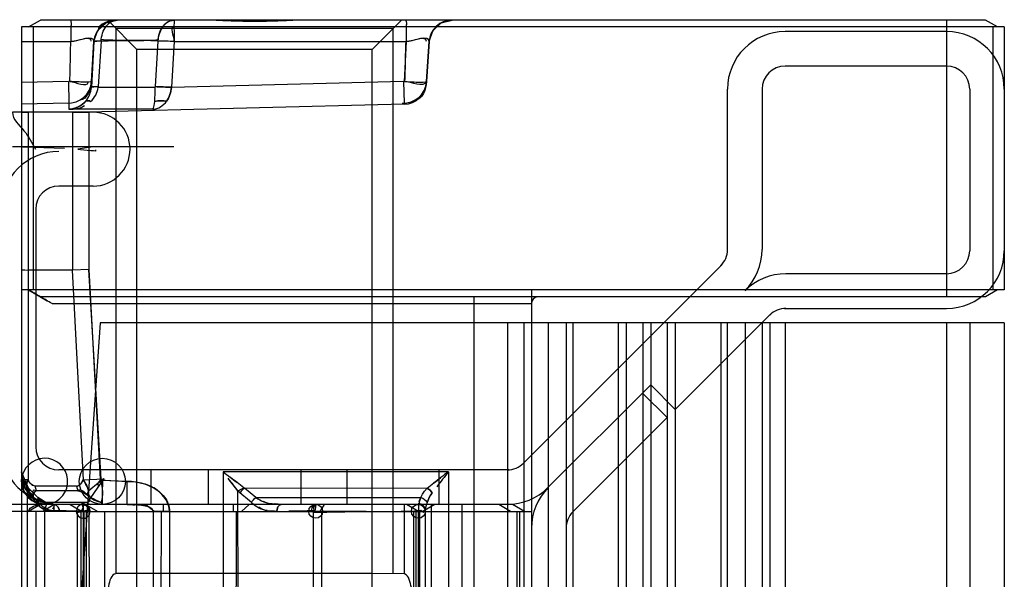
# Model space of a CAD drawing. Units: millimetres. Extents: x 468 to 1068, y 152 to 1953.
# Drawn here: x 1025 to 1068, y 1928 to 1953 of the extents above; entities that cross this region are included whole.
import ezdxf

# ---------------------------------------------------------------- set-up
doc = ezdxf.new("R2010")
doc.units = ezdxf.units.MM
doc.header["$LTSCALE"] = 138.006604
doc.layers.get('0').update_dxf_attribs({"linetype": 'CONTINUOUS'})

msp = doc.modelspace()

# ---------------------------------------------------------------- linework, layer by layer
at = {"color": 7, "linetype": 'Continuous'}
for p, q in [((1025.621, 1952.295), (1026.141, 1952.595)), ((1067.102, 1952.595), (1026.141, 1952.595)), ((1029.111, 1952.53), (1029.15, 1952.544)), ((1030.321, 1951.32), (1029.111, 1952.53)), ((1029.493, 1952.594), (1029.424, 1952.595)), ((1029.469, 1952.595), (1029.451, 1952.595)), ((1040.521, 1951.32), (1041.796, 1952.595)), ((1044.023, 1952.594), (1043.954, 1952.595)), ((1065.421, 1952.595), (1065.421, 1940.595)), ((1067.621, 1952.295), (1067.102, 1952.595)), ((1025.321, 1952.295), (1025.321, 1895.395)), ((1067.921, 1952.295), (1025.321, 1952.295)), ((1025.821, 1952.295), (1025.821, 1940.895)), ((1029.421, 1928.595), (1029.421, 1952.22)), ((1041.421, 1952.22), (1029.421, 1952.22)), ((1041.421, 1928.595), (1041.421, 1952.22)), ((1065.421, 1952.095), (1058.421, 1952.095)), ((1067.421, 1952.295), (1067.421, 1940.895)), ((1067.921, 1952.295), (1067.921, 1940.895)), ((1025.321, 1951.657), (1027.46, 1951.657)), ((1028.348, 1949.927), (1028.457, 1951.657)), ((1028.457, 1951.658), (1028.349, 1949.681)), ((1028.457, 1951.657), (1028.476, 1951.699)), ((1028.472, 1951.657), (1028.457, 1951.657)), ((1028.766, 1951.682), (1028.642, 1949.706)), ((1031.233, 1951.682), (1031.113, 1949.706)), ((1031.934, 1951.658), (1031.815, 1949.681)), ((1031.936, 1951.657), (1041.99, 1951.657)), ((1041.99, 1951.657), (1041.91, 1949.928)), ((1042.878, 1949.927), (1042.987, 1951.657)), ((1042.987, 1951.657), (1042.878, 1949.927)), ((1042.987, 1951.658), (1042.879, 1949.93)), ((1042.99, 1951.657), (1042.987, 1951.657)), ((1030.321, 1893.895), (1030.321, 1951.32)), ((1040.521, 1951.32), (1030.321, 1951.32)), ((1040.521, 1893.895), (1040.521, 1951.32)), ((1065.421, 1950.595), (1058.421, 1950.595)), ((1027.352, 1949.925), (1025.321, 1949.88)), ((1027.352, 1949.925), (1027.375, 1948.993)), ((1028.348, 1949.925), (1028.348, 1949.673)), ((1041.882, 1949.928), (1031.815, 1949.673)), ((1041.882, 1949.928), (1041.905, 1948.993)), ((1042.878, 1949.925), (1042.879, 1949.88)), ((1031.109, 1949.671), (1028.641, 1949.671)), ((1055.921, 1942.576), (1055.921, 1949.595)), ((1057.421, 1949.595), (1057.421, 1942.645)), ((1066.421, 1949.595), (1066.421, 1942.595)), ((1027.375, 1948.993), (1025.321, 1948.942)), ((1027.375, 1948.993), (1027.375, 1948.724)), ((1041.905, 1948.942), (1028.236, 1948.605)), ((1041.905, 1948.993), (1041.905, 1948.942)), ((1028.421, 1948.595), (1024.921, 1948.595)), ((1025.615, 1932.657), (1025.614, 1948.595)), ((1031.011, 1948.724), (1027.375, 1948.724)), ((1027.529, 1948.595), (1027.529, 1941.755)), ((1028.236, 1948.605), (1028.236, 1941.772)), ((1031.011, 1948.724), (1031.043, 1948.772)), ((1027.182, 1947.021), (1024.921, 1947.095)), ((1031.921, 1947.095), (1024.933, 1947.095)), ((1028.421, 1947.095), (1027.755, 1946.995)), ((1028.421, 1945.395), (1026.931, 1945.395)), ((1025.931, 1944.395), (1025.931, 1934.095)), ((1027.528, 1941.755), (1025.615, 1941.755)), ((1028.236, 1941.772), (1027.528, 1941.755)), ((1027.997, 1932.658), (1027.528, 1941.755)), ((1028.236, 1941.772), (1027.529, 1941.755)), ((1028.771, 1932.696), (1028.236, 1941.772)), ((1028.236, 1941.772), (1028.731, 1932.694)), ((1047.03, 1933.339), (1055.677, 1941.986)), ((1065.421, 1941.595), (1058.457, 1941.595)), ((1067.921, 1940.895), (1025.321, 1940.895)), ((1025.621, 1940.895), (1026.435, 1940.425)), ((1047.421, 1940.895), (1047.421, 163.295)), ((1067.621, 1940.895), (1067.102, 1940.595)), ((1067.102, 1940.595), (1026.141, 1940.595)), ((1044.921, 1940.593), (1044.921, 1895.395)), ((1026.661, 1940.295), (1026.64, 1940.301)), ((1047.421, 1940.295), (1026.661, 1940.295)), ((1058.388, 1940.095), (1065.421, 1940.095)), ((1057.799, 1939.851), (1053.659, 1935.711)), ((1028.728, 1939.47), (1026.971, 1914.345)), ((1067.921, 1939.47), (1028.728, 1939.47)), ((1046.379, 1939.47), (1046.379, 164.72)), ((1047.086, 1939.47), (1047.086, 164.72)), ((1048.147, 1939.47), (1048.147, 164.72)), ((1048.921, 1939.47), (1048.921, 164.72)), ((1049.214, 1939.47), (1049.214, 164.72)), ((1051.184, 1939.47), (1051.184, 164.72)), ((1051.538, 164.72), (1051.538, 1939.47)), ((1052.245, 1939.47), (1052.245, 164.72)), ((1052.599, 1939.47), (1052.599, 164.72)), ((1053.313, 1939.47), (1053.313, 164.72)), ((1053.666, 164.72), (1053.666, 1939.47)), ((1055.629, 1939.47), (1055.629, 164.72)), ((1055.921, 1781.695), (1055.921, 1939.47)), ((1056.687, 1939.47), (1056.687, 164.72)), ((1057.421, 1939.47), (1057.421, 164.72)), ((1057.757, 1939.47), (1057.757, 164.72)), ((1058.421, 1939.47), (1058.421, 164.72)), ((1065.421, 1939.47), (1065.421, 164.72)), ((1066.421, 1939.47), (1066.421, 164.72)), ((1067.921, 1939.47), (1067.921, 164.72)), ((1052.592, 1936.779), (1048.14, 1932.327)), ((1052.592, 1936.779), (1053.659, 1935.711)), ((1052.244, 1936.419), (1053.305, 1935.359)), ((1049.166, 1931.219), (1053.305, 1935.359)), ((1025.614, 1932.302), (1025.321, 1933.009)), ((1046.441, 1933.095), (1026.931, 1933.095)), ((1030.921, 1933.095), (1030.921, 1931.595)), ((1033.421, 1931.595), (1033.421, 1933.095)), ((1034.058, 1933.009), (1034.058, 1895.395)), ((1043.821, 1933.009), (1034.058, 1933.009)), ((1037.421, 1933.095), (1037.421, 1931.595)), ((1039.421, 1933.095), (1039.421, 1931.595)), ((1043.421, 1931.595), (1043.421, 1933.095)), ((1043.821, 1933.009), (1043.821, 1895.395)), ((1025.321, 1932.595), (1025.322, 1932.627)), ((1025.398, 1932.673), (1025.456, 1932.667)), ((1025.528, 1932.662), (1025.615, 1932.657)), ((1025.614, 1932.302), (1025.584, 1932.334)), ((1025.6, 1932.317), (1025.614, 1932.302)), ((1026.029, 1931.888), (1025.615, 1932.302)), ((1027.702, 1932.382), (1025.904, 1932.382)), ((1025.966, 1932.18), (1025.904, 1932.382)), ((1027.702, 1932.382), (1027.764, 1932.18)), ((1027.977, 1932.657), (1028.888, 1932.702)), ((1028.32, 1931.886), (1028.904, 1932.712)), ((1028.732, 1932.658), (1029.897, 1932.595)), ((1029.897, 1932.595), (1028.773, 1932.627)), ((1028.821, 1932.653), (1028.821, 1932.363)), ((1028.821, 1931.595), (1028.821, 1932.363)), ((1029.897, 1931.595), (1029.897, 1932.595)), ((1034.96, 1932.317), (1042.902, 1932.302)), ((1035.478, 1931.888), (1034.98, 1932.299)), ((1025.556, 1932.171), (1025.605, 1932.228)), ((1026.046, 1931.676), (1025.556, 1932.171)), ((1025.818, 1931.982), (1025.566, 1932.205)), ((1025.589, 1895.395), (1025.575, 1932.151)), ((1025.614, 1932.09), (1025.933, 1931.676)), ((1025.812, 1931.927), (1025.973, 1931.822)), ((1025.826, 1931.886), (1025.818, 1931.982)), ((1027.764, 1932.18), (1025.966, 1932.18)), ((1026.417, 1931.647), (1026.029, 1931.888)), ((1035.285, 1931.676), (1034.701, 1932.171)), ((1034.72, 1895.395), (1034.701, 1932.169)), ((1035.478, 1931.888), (1042.624, 1931.888)), ((1042.624, 1931.888), (1042.699, 1932.038)), ((1046.602, 1931.595), (511.821, 1931.595)), ((1026.141, 1931.595), (1025.621, 1931.295)), ((1026.321, 1931.595), (1025.815, 1931.733)), ((1026.738, 1931.595), (1026.234, 1931.295)), ((1028.166, 1931.683), (1026.267, 1931.683)), ((1026.417, 1931.647), (1026.33, 1931.389)), ((1026.736, 1931.532), (1026.665, 1931.389)), ((1026.736, 1931.3), (1026.736, 1931.576)), ((1027.422, 1931.595), (1027.941, 1931.295)), ((1027.969, 1931.44), (1027.909, 1931.295)), ((1027.921, 1931.699), (1027.969, 1931.44)), ((1027.921, 1931.699), (1028.621, 1931.295)), ((1027.991, 1931.595), (1027.948, 1931.592)), ((1027.991, 1931.595), (1027.991, 1930.995)), ((1028.039, 1931.591), (1027.991, 1931.595)), ((1031.065, 1931.295), (1030.698, 1931.595)), ((1031.454, 1931.595), (1031.454, 1931.295)), ((1034.504, 1931.295), (1034.504, 1931.595)), ((1035.192, 1931.595), (1034.858, 1931.295)), ((1036.574, 1931.595), (1036.29, 1931.621)), ((1036.574, 1931.595), (1036.312, 1931.617)), ((1038.433, 1931.595), (1038.244, 1931.295)), ((1041.921, 1928.593), (1041.921, 1931.595)), ((1042.521, 1931.295), (1042.002, 1931.595)), ((1042.521, 1931.647), (1042.521, 1931.595)), ((1042.521, 1931.595), (1042.521, 1931.295)), ((1043.241, 1931.595), (1042.721, 1931.295)), ((1042.822, 1931.389), (1042.833, 1931.447)), ((1043.071, 1931.595), (1043.071, 1909.495)), ((1044.421, 1910.495), (1044.421, 1931.595)), ((1046.509, 1931.295), (1046.005, 1931.595)), ((1047.121, 1931.295), (1046.602, 1931.595)), ((1027.991, 1931.295), (511.821, 1931.268)), ((1025.321, 1931.302), (1025.614, 1931.293)), ((1025.614, 1931.294), (1025.321, 1931.299)), ((1025.943, 1931.295), (1025.971, 189.845)), ((1026.321, 1894.808), (1026.321, 1931.363)), ((1027.741, 1909.495), (1027.741, 1931.295)), ((1027.909, 1910.497), (1027.896, 1931.295)), ((1028.291, 1931.295), (1027.991, 1931.295)), ((1028.019, 1931.295), (1027.991, 1893.895)), ((1028.125, 1931.295), (1028.125, 1909.495)), ((1028.241, 1931.295), (1028.291, 1893.895)), ((1028.291, 1931.316), (1028.291, 1931.295)), ((1028.291, 1931.295), (1042.521, 1931.295)), ((1028.921, 1931.295), (1028.921, 1909.495)), ((1031.736, 1931.293), (1031.029, 1931.302)), ((1031.029, 1931.299), (1031.736, 1931.294)), ((1031.029, 1931.295), (1031.029, 1925.24)), ((1031.736, 1931.295), (1031.736, 1895.395)), ((1037.961, 1931.295), (1037.961, 1893.895)), ((1037.986, 1931.316), (1042.521, 1931.295)), ((1038.317, 1931.295), (1038.317, 1909.495)), ((1042.321, 1909.495), (1042.321, 1931.295)), ((1042.421, 1909.495), (1042.421, 1931.295)), ((1042.521, 1893.895), (1042.521, 1931.295)), ((1042.521, 1931.295), (1042.821, 1931.295)), ((1042.822, 1931.389), (1042.821, 1893.895)), ((1042.821, 1931.3), (1042.821, 1931.295)), ((1042.821, 1931.295), (1047.421, 1931.295)), ((1046.8, 1910.116), (1046.8, 1931.295)), ((1046.921, 1909.495), (1046.921, 1931.295)), ((1027.991, 1930.995), (1027.991, 1893.895)), ((1030.321, 1928.595), (1029.421, 1928.595)), ((1040.521, 1928.595), (1030.321, 1928.595)), ((1041.922, 1928.593), (1040.521, 1928.595))]:
    msp.add_line(p, q, dxfattribs=at)
for points in [[(1028.457, 1951.657), (1028.612, 1952.132), (1028.983, 1952.477), (1029.456, 1952.595)], [(1028.993, 1952.332), (1029.135, 1952.475), (1029.297, 1952.565), (1029.47, 1952.595)], [(1029.455, 1952.595), (1029.263, 1952.575), (1029.15, 1952.544), (1029.111, 1952.53)], [(1029.462, 1952.595), (1029.15, 1952.544), (1029.152, 1952.544)], [(1031.46, 1952.332), (1031.602, 1952.475), (1031.765, 1952.565), (1031.938, 1952.595)], [(1042.987, 1951.657), (1043.141, 1952.132), (1043.513, 1952.476), (1043.985, 1952.595)], [(1028.766, 1951.682), (1028.579, 1951.678), (1028.511, 1951.672), (1028.472, 1951.657)], [(1028.472, 1951.657), (1028.501, 1951.67), (1028.581, 1951.678)], [(1028.349, 1949.93), (1028.303, 1949.914), (1028.204, 1949.907), (1028.055, 1949.904)], [(1042.585, 1949.904), (1042.724, 1949.907), (1042.822, 1949.913), (1042.879, 1949.93)], [(1028.349, 1949.681), (1028.376, 1949.694), (1028.456, 1949.702), (1028.644, 1949.707)], [(1028.644, 1949.706), (1028.497, 1949.704), (1028.399, 1949.697), (1028.349, 1949.681)], [(1031.044, 1948.772), (1031.071, 1948.89), (1031.092, 1949.066)], [(1025.321, 1941.772), (1025.356, 1941.766), (1025.456, 1941.76), (1025.615, 1941.755)], [(1025.617, 1932.3), (1025.4, 1932.621), (1025.321, 1933.011)], [(1025.601, 1932.316), (1025.449, 1932.52), (1025.355, 1932.753), (1025.321, 1933.009)], [(1025.815, 1931.733), (1025.453, 1932.098), (1025.321, 1932.595)], [(1025.375, 1932.371), (1025.351, 1932.459), (1025.33, 1932.562), (1025.325, 1932.696)], [(1025.325, 1932.696), (1025.33, 1932.686), (1025.356, 1932.679), (1025.398, 1932.673)], [(1025.578, 1932.659), (1025.421, 1932.671), (1025.347, 1932.681)], [(1025.615, 1932.657), (1025.548, 1932.546), (1025.531, 1932.407), (1025.567, 1932.253)], [(1025.569, 1932.206), (1025.532, 1932.346), (1025.535, 1932.462), (1025.578, 1932.659)], [(1025.904, 1932.382), (1025.791, 1932.421), (1025.685, 1932.523), (1025.594, 1932.661)], [(1025.631, 1932.077), (1025.618, 1932.277), (1025.6, 1932.317)], [(1025.616, 1932.3), (1025.65, 1932.244), (1025.657, 1932.174)], [(1027.702, 1932.382), (1027.813, 1932.421), (1027.914, 1932.523), (1027.998, 1932.661)], [(1027.977, 1932.657), (1028.068, 1932.546), (1028.143, 1932.407), (1028.196, 1932.253)], [(1028.24, 1932.206), (1028.178, 1932.346), (1028.111, 1932.462), (1028.017, 1932.659)], [(1028.694, 1932.371), (1028.63, 1932.459), (1028.655, 1932.562), (1028.763, 1932.696)], [(1034.701, 1932.171), (1034.786, 1932.228), (1034.873, 1932.277), (1034.96, 1932.317)], [(1034.982, 1932.3), (1034.906, 1932.244), (1034.84, 1932.174), (1034.781, 1932.077)], [(1042.699, 1932.038), (1042.792, 1932.176), (1042.902, 1932.302)], [(1025.567, 1932.253), (1025.636, 1932.137), (1025.724, 1932.044), (1025.814, 1931.93)], [(1025.966, 1932.18), (1025.873, 1932.133), (1025.827, 1932.035), (1025.811, 1931.926)], [(1025.966, 1932.18), (1025.816, 1932.214), (1025.812, 1932.159), (1025.825, 1931.899)], [(1025.825, 1931.9), (1025.852, 1931.791), (1025.871, 1931.723), (1025.883, 1931.688)], [(1025.825, 1931.9), (1026.127, 1931.727), (1026.267, 1931.683)], [(1026.417, 1931.647), (1026.213, 1931.742), (1026.029, 1931.888)], [(1026.735, 1931.595), (1026.358, 1931.669), (1026.03, 1931.887)], [(1028.279, 1931.927), (1028.265, 1931.822), (1028.245, 1931.727), (1028.166, 1931.683)], [(1028.166, 1931.683), (1028.25, 1931.719), (1028.281, 1931.802), (1028.302, 1931.9)], [(1028.32, 1931.886), (1028.192, 1931.982), (1028.184, 1932.086), (1028.239, 1932.205)], [(1028.196, 1932.253), (1028.213, 1932.137), (1028.213, 1932.044), (1028.281, 1931.93)], [(1028.302, 1931.9), (1028.455, 1931.791), (1028.628, 1931.723), (1028.77, 1931.688)], [(1042.624, 1931.888), (1042.57, 1931.787), (1042.534, 1931.706)], [(1042.624, 1931.888), (1042.58, 1931.786), (1042.562, 1931.705), (1042.558, 1931.645)], [(1025.933, 1931.676), (1026.049, 1931.547), (1026.178, 1931.442), (1026.321, 1931.363)], [(1026.267, 1931.683), (1026.132, 1931.719), (1025.983, 1931.802)], [(1026.33, 1931.389), (1026.17, 1931.447), (1026.043, 1931.552)], [(1026.469, 1931.616), (1026.415, 1931.603), (1026.361, 1931.596), (1026.321, 1931.595), (1026.312, 1931.595)], [(1026.484, 1931.622), (1026.427, 1931.605), (1026.368, 1931.597), (1026.324, 1931.595)], [(1027.948, 1931.59), (1028.106, 1931.555), (1028.191, 1931.445), (1028.221, 1931.295)], [(1028.77, 1931.688), (1028.799, 1931.636), (1028.817, 1931.605), (1028.821, 1931.595)], [(1029.897, 1931.595), (1030.054, 1931.587), (1030.211, 1931.563)], [(1038.106, 1931.59), (1037.974, 1931.555), (1037.903, 1931.445), (1037.877, 1931.295)], [(1038.084, 1931.591), (1037.997, 1931.518), (1037.973, 1931.433), (1037.986, 1931.316)], [(1038.03, 1931.236), (1038.07, 1931.455), (1038.072, 1931.562), (1038.084, 1931.592)], [(1042.521, 1931.595), (1042.632, 1931.574), (1042.705, 1931.532), (1042.807, 1931.389)], [(1042.9, 1931.676), (1042.859, 1931.547), (1042.832, 1931.442), (1042.821, 1931.363)], [(1026.321, 1931.363), (1026.408, 1931.337), (1026.495, 1931.317), (1026.602, 1931.301)], [(1028.105, 1931.294), (1027.797, 1931.246), (1027.714, 1931.332), (1027.815, 1931.295)], [(1027.815, 1931.295), (1028.153, 1931.287), (1028.251, 1931.31), (1028.105, 1931.294)], [(1042.279, 1931.295), (1042.269, 1931.287), (1042.371, 1931.31), (1042.799, 1931.294)], [(1042.799, 1931.294), (1042.745, 1931.246), (1042.63, 1931.332), (1042.279, 1931.295)]]:
    msp.add_lwpolyline(points, dxfattribs=at)
for centre, radius in [((1028.821, 1932.595), 1), ((1038.07, 1931.295), 0.3), ((1042.521, 1931.295), 0.3)]:
    msp.add_circle(centre, radius, dxfattribs=at)
for centre, radius, start, end in [((1029.455, 1951.595), 1, 89.9973, 176.4145), ((1043.985, 1951.595), 1, 89.977, 176.4145), ((1058.421, 1949.595), 2.5, 90, 180), ((1065.421, 1949.595), 2.5, 0, 90), ((1058.421, 1949.595), 1, 90, 180), ((1065.421, 1949.595), 1, 0, 90), ((1027.351, 1949.993), 1, 266.4401, 356.1276), ((1041.881, 1949.993), 1, 266.4401, 356.1361), ((1028.421, 1946.995), 1.6, 270, 90), ((1026.931, 1944.395), 2.5, 90, 180), ((1026.931, 1944.395), 1, 90, 180), ((1054.921, 1942.645), 1, 315, 360), ((1054.921, 1942.645), 2.5, 314.5961, 360), ((1065.421, 1942.595), 2.5, 270, 360), ((1065.421, 1942.595), 1, 270, 360), ((1058.457, 1939.095), 2.5, 90, 135.1752), ((1047.721, 1940.295), 0.3, 97.0054, 180), ((1058.457, 1939.095), 1, 90, 135), ((1026.931, 1934.095), 2.5, 180, 270), ((1026.931, 1934.095), 1, 180, 270), ((1026.321, 1932.595), 1, 193.4078, 176.6584), ((1046.372, 1934.095), 1, 270, 315), ((1026.321, 1933.009), 1, 180, 225), ((1026.321, 1932.595), 1, 176.6584, 193.4078), ((1026.321, 1932.692), 1, 184.9083, 198.2807), ((1046.372, 1934.095), 2.5, 270, 315), ((1049.921, 1930.561), 2.5, 135, 180), ((1026.736, 1932.595), 1, 225, 270), ((1027.991, 1931.295), 0.3, 98.3508, 180), ((1027.991, 1931.295), 0.3, 348.6923, 98.3508), ((1027.991, 1931.295), 0.3, 180, 348.6923), ((1049.921, 1930.561), 1, 135, 180)]:
    msp.add_arc(centre, radius, start, end, dxfattribs=at)
for centre, major_axis, ratio, start_param, end_param in [((1043.99, 1951.595), (-0.709, 0.707), 0.997324, -0.784952, 0.010447), ((1043.988, 1951.595), (1, 0), 0.999999, 2.366195, 3.079025), ((1043.988, 1951.595), (-1, 0), 0.999999, -0.775397, -0.062567), ((1041.881, 1949.942), (0, -1), 0.999695, 0.02468, 1.50821), ((1041.881, 1949.942), (0, 1), 0.999695, -3.116912, -1.633383), ((1026.321, 1948.63), (1, 0.025), 0.024678, 3.140983, 3.926381), ((1028.236, 1948.63), (1, 0.025), 0.024678, -2.356804, -1.571406)]:
    msp.add_ellipse(centre, major_axis=major_axis, ratio=ratio, start_param=start_param, end_param=end_param, dxfattribs=at)
for points, knots in [([(1027.462, 1952.595), (1027.44, 1952.601), (1027.492, 1952.441), (1027.442, 1952.311), (1027.467, 1951.988), (1027.46, 1951.775), (1027.46, 1951.657)], [0, 0, 0, 0, 0.073512, 0.289044, 0.624362, 1, 1, 1, 1]), ([(1027.462, 1952.595), (1027.44, 1952.6), (1027.492, 1952.442), (1027.442, 1952.31), (1027.467, 1951.988), (1027.46, 1951.775), (1027.46, 1951.657)], [0, 0, 0, 0, 0.073519, 0.289054, 0.624369, 1, 1, 1, 1]), ([(1035.421, 1952.53), (1035.151, 1952.53), (1034.627, 1952.54), (1033.867, 1952.573), (1033.377, 1952.595), (1033.14, 1952.595)], [0, 0, 0, 0, 0.355471, 0.688916, 1, 1, 1, 1]), ([(1037.684, 1952.595), (1037.2, 1952.595), (1036.17, 1952.524), (1034.653, 1952.525), (1033.624, 1952.595), (1033.14, 1952.595)], [0, 0, 0, 0, 0.319839, 0.680801, 1, 1, 1, 1]), ([(1037.688, 1952.595), (1037.454, 1952.595), (1036.971, 1952.574), (1036.216, 1952.54), (1035.693, 1952.53), (1035.421, 1952.53)], [0, 0, 0, 0, 0.309095, 0.640419, 1, 1, 1, 1]), ([(1041.992, 1952.595), (1041.969, 1952.595), (1042.023, 1952.448), (1041.972, 1952.306), (1041.998, 1951.989), (1041.99, 1951.775), (1041.99, 1951.657)], [0, 0, 0, 0, 0.073621, 0.289194, 0.624459, 1, 1, 1, 1]), ([(1041.992, 1952.595), (1041.973, 1952.609), (1042.017, 1952.43), (1041.976, 1952.317), (1041.996, 1951.986), (1041.99, 1951.775), (1041.99, 1951.657)], [0, 0, 0, 0, 0.073281, 0.288728, 0.624159, 1, 1, 1, 1]), ([(1027.407, 1949.927), (1027.419, 1950.119), (1027.431, 1950.503), (1027.437, 1951.081), (1027.448, 1951.465), (1027.46, 1951.657)], [0, 0, 0, 0, 0.333251, 0.666749, 1, 1, 1, 1]), ([(1028.766, 1951.682), (1029.041, 1951.696), (1029.59, 1951.718), (1030.414, 1951.701), (1030.962, 1951.723), (1031.237, 1951.737)], [0, 0, 0, 0, 0.333783, 0.666535, 1, 1, 1, 1]), ([(1031.233, 1951.682), (1030.96, 1951.696), (1030.412, 1951.718), (1029.59, 1951.701), (1029.043, 1951.723), (1028.769, 1951.737)], [0, 0, 0, 0, 0.333325, 0.666994, 1, 1, 1, 1]), ([(1041.937, 1949.927), (1041.949, 1950.119), (1041.961, 1950.504), (1041.967, 1951.081), (1041.978, 1951.466), (1041.99, 1951.657)], [0, 0, 0, 0, 0.33347, 0.66697, 1, 1, 1, 1]), ([(1025.904, 1932.382), (1025.841, 1932.402), (1025.721, 1932.467), (1025.644, 1932.58), (1025.615, 1932.657)], [0, 0, 0, 0, 0.450075, 1, 1, 1, 1]), ([(1027.702, 1932.382), (1027.764, 1932.401), (1027.88, 1932.467), (1027.952, 1932.58), (1027.977, 1932.657)], [0, 0, 0, 0, 0.450494, 1, 1, 1, 1]), ([(1029.897, 1932.595), (1030.234, 1932.595), (1030.846, 1932.479), (1031.547, 1931.995), (1031.736, 1931.508), (1031.736, 1931.295)], [0, 0, 0, 0, 0.410877, 0.739279, 1, 1, 1, 1]), ([(1031.736, 1931.295), (1031.715, 1931.651), (1031.35, 1932.21), (1030.595, 1932.527), (1030.138, 1932.589), (1029.897, 1932.595)], [0, 0, 0, 0, 0.439401, 0.703746, 1, 1, 1, 1]), ([(1026.029, 1931.888), (1026.036, 1931.88), (1026.034, 1931.789), (1025.978, 1931.728), (1025.933, 1931.676)], [0, 0, 0, 0, 0.131754, 1, 1, 1, 1]), ([(1026.029, 1931.888), (1026.036, 1931.881), (1026.034, 1931.79), (1025.978, 1931.729), (1025.933, 1931.676)], [0, 0, 0, 0, 0.127467, 1, 1, 1, 1]), ([(1026.267, 1931.683), (1026.286, 1931.654), (1026.329, 1931.613), (1026.387, 1931.597), (1026.417, 1931.595)], [0, 0, 0, 0, 0.528924, 1, 1, 1, 1]), ([(1028.166, 1931.683), (1028.185, 1931.654), (1028.228, 1931.613), (1028.286, 1931.597), (1028.316, 1931.595)], [0, 0, 0, 0, 0.528924, 1, 1, 1, 1]), ([(1031.029, 1931.295), (1030.977, 1931.475), (1030.458, 1931.561), (1030.107, 1931.595), (1029.897, 1931.595)], [0, 0, 0, 0, 0.472132, 1, 1, 1, 1]), ([(1026.33, 1931.335), (1026.605, 1931.335), (1027.159, 1931.324), (1027.713, 1931.322), (1027.991, 1931.322)], [0, 0, 0, 0, 0.496366, 1, 1, 1, 1]), ([(1031.368, 1931.295), (1031.368, 1930.608), (1031.364, 1929.231), (1031.355, 1927.167), (1031.351, 1925.789), (1031.351, 1925.103)], [0, 0, 0, 0, 0.332688, 0.667312, 1, 1, 1, 1]), ([(1042.521, 1931.295), (1042.022, 1931.295), (1041.025, 1931.253), (1039.504, 1931.285), (1038.484, 1931.241), (1037.961, 1931.241)], [0, 0, 0, 0, 0.328382, 0.656191, 1, 1, 1, 1]), ([(1042.575, 1931.295), (1042.575, 1927.145), (1042.532, 1918.84), (1042.564, 1906.373), (1042.521, 1898.056), (1042.521, 1893.895)], [0, 0, 0, 0, 0.332882, 0.666214, 1, 1, 1, 1]), ([(1029.41, 1928.593), (1029.2, 1928.562), (1029.072, 1928.034), (1028.95, 1927.31), (1028.921, 1926.697), (1028.921, 1926.295)], [0, 0, 0, 0, 0.266124, 0.497716, 1, 1, 1, 1]), ([(1042.421, 1926.295), (1042.421, 1926.492), (1042.388, 1926.877), (1042.336, 1927.455), (1042.214, 1928.011), (1042.118, 1928.49), (1041.921, 1928.593)], [0, 0, 0, 0, 0.248146, 0.488261, 0.720496, 1, 1, 1, 1])]:
    msp.add_open_spline(points, degree=3, knots=knots, dxfattribs=at)
for points in [[(1029.451, 1952.595), (1029.135, 1952.589), (1028.644, 1952.443), (1028.624, 1952.127)], [(1029.47, 1952.595), (1029.289, 1952.595), (1029.104, 1952.476), (1028.993, 1952.332)], [(1031.938, 1952.595), (1031.756, 1952.595), (1031.571, 1952.476), (1031.46, 1952.332)], [(1031.938, 1952.595), (1031.913, 1952.283), (1031.936, 1951.97), (1031.936, 1951.657)], [(1043.274, 1952.295), (1043.454, 1952.479), (1043.729, 1952.595), (1043.987, 1952.595)], [(1028.457, 1951.657), (1028.469, 1951.989), (1027.792, 1951.678), (1027.46, 1951.657)], [(1027.46, 1951.657), (1027.747, 1951.675), (1028.334, 1951.966), (1028.323, 1951.678)], [(1028.766, 1951.682), (1028.78, 1951.911), (1028.853, 1952.151), (1028.993, 1952.332)], [(1031.233, 1951.682), (1031.248, 1951.911), (1031.32, 1952.151), (1031.46, 1952.332)], [(1031.46, 1952.332), (1031.331, 1952.165), (1031.255, 1951.948), (1031.238, 1951.737)], [(1031.936, 1951.699), (1031.936, 1951.9), (1031.735, 1952.303), (1031.937, 1952.303)], [(1042.987, 1951.657), (1042.999, 1951.989), (1042.322, 1951.678), (1041.99, 1951.657)], [(1041.99, 1951.657), (1042.277, 1951.675), (1042.864, 1951.966), (1042.853, 1951.678)], [(1031.936, 1951.657), (1031.702, 1951.672), (1031.468, 1951.682), (1031.233, 1951.682)], [(1027.407, 1949.927), (1027.679, 1949.91), (1028.141, 1949.648), (1028.223, 1949.908)], [(1028.055, 1949.904), (1027.839, 1949.904), (1027.623, 1949.914), (1027.407, 1949.927)], [(1028.349, 1949.928), (1028.328, 1949.614), (1028.165, 1949.134), (1027.85, 1949.127)], [(1042.877, 1949.927), (1042.729, 1949.64), (1042.232, 1949.909), (1041.91, 1949.928)], [(1041.937, 1949.927), (1042.153, 1949.914), (1042.369, 1949.904), (1042.585, 1949.904)], [(1042.878, 1949.925), (1042.857, 1949.612), (1042.694, 1949.134), (1042.38, 1949.127)], [(1028.097, 1949.073), (1028.24, 1949.236), (1028.333, 1949.457), (1028.348, 1949.673)], [(1028.311, 1949.066), (1028.485, 1949.217), (1028.616, 1949.443), (1028.641, 1949.671)], [(1028.311, 1949.066), (1028.485, 1949.217), (1028.616, 1949.443), (1028.641, 1949.671)], [(1031.092, 1949.066), (1031.108, 1949.267), (1031.116, 1949.47), (1031.109, 1949.671)], [(1031.092, 1949.066), (1031.108, 1949.267), (1031.116, 1949.469), (1031.109, 1949.671)], [(1031.113, 1949.706), (1031.347, 1949.699), (1031.581, 1949.689), (1031.815, 1949.681)], [(1031.815, 1949.681), (1031.581, 1949.689), (1031.347, 1949.698), (1031.113, 1949.706)], [(1031.815, 1949.673), (1031.797, 1949.462), (1031.732, 1949.245), (1031.608, 1949.074)], [(1031.608, 1949.073), (1031.731, 1949.245), (1031.797, 1949.462), (1031.815, 1949.673)], [(1027.375, 1948.724), (1027.643, 1948.737), (1027.921, 1948.872), (1028.098, 1949.074)], [(1028.097, 1949.073), (1027.921, 1948.872), (1027.642, 1948.737), (1027.375, 1948.724)], [(1028.097, 1949.073), (1028.148, 1949.124), (1028.244, 1949.091), (1028.311, 1949.066)], [(1028.311, 1949.066), (1028.245, 1949.091), (1028.148, 1949.124), (1028.098, 1949.074)], [(1031.011, 1948.724), (1031.242, 1948.737), (1031.473, 1948.886), (1031.608, 1949.074)], [(1031.092, 1949.066), (1031.259, 1949.108), (1031.439, 1949.105), (1031.608, 1949.074)], [(1031.608, 1949.073), (1031.439, 1949.105), (1031.259, 1949.108), (1031.092, 1949.066)], [(1024.921, 1948.595), (1024.921, 1948.28), (1025.508, 1947.819), (1025.759, 1947.262), (1025.926, 1946.995)], [(1027.375, 1948.724), (1027.607, 1948.73), (1027.874, 1948.739), (1028.049, 1948.89)], [(1027.755, 1946.995), (1028.005, 1946.967), (1028.755, 1946.899), (1028.508, 1946.944)], [(1026.64, 1940.301), (1026.47, 1940.399), (1026.131, 1940.598), (1025.792, 1940.797), (1025.621, 1940.895)], [(1025.321, 1933.009), (1025.321, 1932.789), (1025.323, 1932.539), (1025.454, 1932.362)], [(1025.556, 1932.169), (1025.45, 1932.339), (1025.345, 1932.53), (1025.345, 1932.73)], [(1034.058, 1933.009), (1034.26, 1932.856), (1034.455, 1932.694), (1034.66, 1932.545)], [(1034.701, 1932.169), (1034.561, 1932.358), (1034.414, 1932.542), (1034.272, 1932.73)], [(1034.96, 1932.317), (1034.762, 1932.462), (1034.572, 1932.617), (1034.376, 1932.764)], [(1042.902, 1932.302), (1043.098, 1932.448), (1043.287, 1932.601), (1043.482, 1932.748)], [(1043.821, 1933.009), (1043.605, 1932.847), (1043.395, 1932.677), (1043.178, 1932.515)], [(1043.821, 1933.009), (1043.658, 1932.792), (1043.486, 1932.58), (1043.324, 1932.362)], [(1025.566, 1932.205), (1025.417, 1932.316), (1025.286, 1932.532), (1025.332, 1932.712)], [(1025.826, 1931.886), (1025.639, 1931.972), (1025.373, 1932.109), (1025.382, 1932.315)], [(1025.614, 1932.302), (1025.664, 1932.252), (1025.646, 1932.153), (1025.614, 1932.09)], [(1025.614, 1932.09), (1025.646, 1932.153), (1025.664, 1932.252), (1025.614, 1932.302)], [(1027.764, 1932.18), (1027.873, 1932.35), (1028.14, 1932.021), (1028.302, 1931.899)], [(1028.239, 1932.205), (1028.457, 1932.378), (1028.666, 1932.567), (1028.904, 1932.712)], [(1028.772, 1931.695), (1028.902, 1931.977), (1028.814, 1932.319), (1028.773, 1932.627)], [(1034.723, 1932.151), (1034.585, 1932.339), (1034.436, 1932.518), (1034.295, 1932.704)], [(1043.114, 1932.09), (1043.07, 1932.179), (1042.992, 1932.257), (1042.902, 1932.302)], [(1042.902, 1932.302), (1042.992, 1932.257), (1043.07, 1932.179), (1043.114, 1932.09)], [(1025.814, 1931.926), (1025.794, 1931.725), (1026.12, 1931.595), (1026.321, 1931.595)], [(1026.046, 1931.676), (1026.073, 1931.741), (1026.079, 1931.838), (1026.029, 1931.888)], [(1026.046, 1931.676), (1026.073, 1931.741), (1026.079, 1931.838), (1026.029, 1931.888)], [(1027.764, 1932.18), (1027.953, 1932.152), (1028.122, 1932.036), (1028.279, 1931.926)], [(1028.279, 1931.925), (1028.431, 1931.811), (1028.956, 1931.629), (1028.766, 1931.629)], [(1035.285, 1931.676), (1035.327, 1931.761), (1035.396, 1931.839), (1035.478, 1931.888)], [(1035.285, 1931.676), (1035.327, 1931.761), (1035.396, 1931.839), (1035.478, 1931.888)], [(1035.478, 1931.888), (1035.689, 1931.755), (1035.93, 1931.628), (1036.18, 1931.628)], [(1042.624, 1931.888), (1042.737, 1931.864), (1042.861, 1931.785), (1042.9, 1931.676)], [(1042.624, 1931.888), (1042.737, 1931.864), (1042.861, 1931.785), (1042.9, 1931.676)], [(1042.9, 1931.676), (1042.948, 1931.824), (1043.02, 1931.967), (1043.114, 1932.09)], [(1043.114, 1932.09), (1043.02, 1931.967), (1042.948, 1931.824), (1042.9, 1931.676)], [(1025.614, 1931.295), (1025.672, 1931.499), (1025.967, 1931.589), (1026.179, 1931.589)], [(1026.046, 1931.676), (1026.204, 1931.519), (1026.401, 1931.341), (1026.623, 1931.341)], [(1026.966, 1931.295), (1026.741, 1931.295), (1026.474, 1931.31), (1026.316, 1931.469)], [(1026.736, 1931.595), (1026.862, 1931.595), (1026.966, 1931.421), (1026.966, 1931.295)], [(1026.966, 1931.295), (1026.966, 1931.421), (1026.862, 1931.595), (1026.736, 1931.595)], [(1031.029, 1931.295), (1030.951, 1931.509), (1030.628, 1931.564), (1030.4, 1931.564)], [(1035.285, 1931.676), (1035.481, 1931.512), (1035.718, 1931.341), (1035.973, 1931.341)], [(1036.381, 1931.295), (1036.116, 1931.295), (1035.809, 1931.299), (1035.606, 1931.469)], [(1036.574, 1931.595), (1036.315, 1931.595), (1036.029, 1931.587), (1035.81, 1931.724)], [(1036.381, 1931.295), (1036.381, 1931.414), (1036.455, 1931.595), (1036.574, 1931.595)], [(1036.574, 1931.595), (1036.455, 1931.595), (1036.381, 1931.414), (1036.381, 1931.295)], [(1042.521, 1931.647), (1042.653, 1931.647), (1042.808, 1931.52), (1042.82, 1931.389)], [(1028.291, 1931.314), (1027.995, 1931.314), (1027.699, 1931.3), (1027.402, 1931.3)], [(1034.618, 1931.295), (1034.618, 1927.662), (1034.592, 1920.395), (1034.565, 1913.128), (1034.565, 1909.495)], [(1037.961, 1931.314), (1037.608, 1931.314), (1037.255, 1931.3), (1036.901, 1931.3)]]:
    msp.add_open_spline(points, degree=3, dxfattribs=at)

doc.saveas('drawing.dxf')
